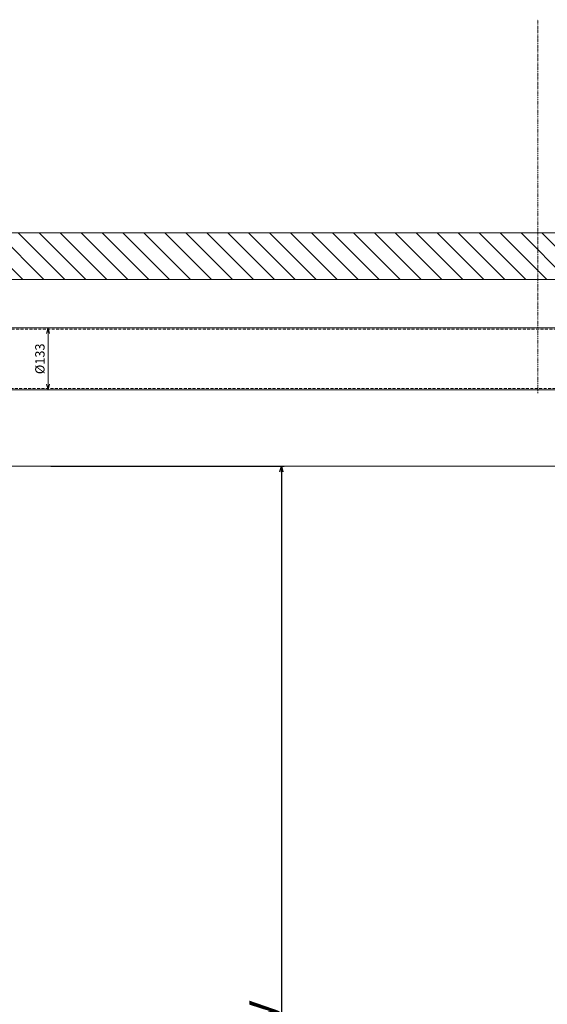
# Model space of a CAD drawing. Units: millimetres. Extents: x 17477 to 48645, y -48792 to -31289.
# Drawn here: x 24437 to 25568, y -46182 to -44073 of the extents above; entities that cross this region are included whole.
import ezdxf
from ezdxf.lldxf.tags import DXFTag

# ---------------------------------------------------------------- set-up
doc = ezdxf.new("R2010")
doc.units = ezdxf.units.MM
doc.linetypes.add('DASHDOT', pattern=[4, 2, -0.9, 0.2, -0.9])
doc.linetypes.add('DASHED2', pattern=[9.525, 6.35, -3.175])
doc.layers.get('Defpoints').update_dxf_attribs({"color": 4})
for name, color, linetype, lineweight in [('_DIM', 1, 'Continuous', 9), ('_DIM detail', 6, 'Continuous', 13), ('_situatie', 252, 'Continuous', 9), ('dim', 1, 'Continuous', 13), ('onderdelen', 7, 'Continuous', 13)]:
    doc.layers.add(name, color=color, linetype=linetype, lineweight=lineweight)
doc.styles.get("Standard").update_dxf_attribs({"font": 'txt.shx'})
tags = doc.linetypes.add('HIDDEN2', pattern=[4.7625, 3.175, -1.5875]).pattern_tags.tags
tags[6:7] = [DXFTag(74, 4), DXFTag(75, 0), DXFTag(340, '0'), DXFTag(46, 0.0), DXFTag(50, 0.0), DXFTag(44, 0.0), DXFTag(45, 0.0)]
tags[4:5] = [DXFTag(74, 4), DXFTag(75, 0), DXFTag(340, '0'), DXFTag(46, 0.0), DXFTag(50, 0.0), DXFTag(44, 0.0), DXFTag(45, 0.0)]
doc.dimstyles.new('ISO-8', dxfattribs={"dimscale": 8, "dimtxt": 2.5, "dimasz": 1.5, "dimexe": 0.7, "dimexo": 0.7, "dimtad": 1, "dimdec": 0, "dimtxsty": 'Standard', "dimblk": 'OPEN30', "dimcen": 2.5, "dimadec": 0, "dimazin": 0, "dimtfac": 1, "dimtdec": 0, "dimtmove": 0, "dimatfit": 3, "dimldrblk": 'DOT', "dimfxl": 1, "dimtfill": 1, "dimarcsym": 0})

# ---------------------------------------------------------------- blocks, each defined once
blk = doc.blocks.new('*U101')
at = {"layer": '_situatie'}
h = blk.add_hatch(dxfattribs=at)
h.set_pattern_fill('ANSI31', color=256, scale=10, angle=-90)
h.set_pattern_definition([(315, (4245, 0), (22.45064, 22.45064), [])])
h.paths.add_polyline_path([(4480, 100), (0, 100, 0.4), (0, 50, -0.4), (0, 0), (4480, 0, 0.4), (4480, 50, -0.4)])
blk.add_lwpolyline([(0, 0), (4480, 0, 0.4), (4480, 50, -0.4), (4480, 100), (0, 100, 0.4), (0, 50, -0.4)], format="xyb", close=True, dxfattribs=at)
blk = doc.blocks.new('_Open30')
at = {"color": 0, "linetype": 'ByBlock', "lineweight": -2}
for p, q in [((-1, 0.27), (0, 0)), ((0, 0), (-1, -0.27)), ((0, 0), (-1, 0))]:
    blk.add_line(p, q, dxfattribs=at)
blk = doc.blocks.new('*D359')
at = {"layer": '_DIM detail', "color": 0, "lineweight": -2, "transparency": 16777216}
blk.add_line((0, 54.5), (0, -54.5), dxfattribs=at)
at = {"layer": 'Defpoints', "color": 0, "transparency": 16777216}
for p in [(0, 66.5), (0, -66.5), (0, -66.5)]:
    blk.add_point(p, dxfattribs=at)
at = {"layer": '_DIM detail', "color": 0, "lineweight": -2, "transparency": 16777216, "xscale": 12, "yscale": 12, "zscale": 12}
for p, rotation in [((0, 66.5), 90), ((0, -66.5), 270)]:
    blk.add_blockref('_Open30', p, dxfattribs=dict(at, rotation=rotation))
at = {"layer": '_DIM detail', "color": 0, "transparency": 16777216, "insert": (-15, 0), "char_height": 20, "attachment_point": 5, "rotation": 90, "bg_fill": 3, "box_fill_scale": 1.1, "bg_fill_color": 256, "bg_fill_true_color": 13158600, "bg_fill_transparency": 0}
blk.add_mtext('%%C133', dxfattribs=at)
blk = doc.blocks.new('_Dot')
at = {"color": 0, "linetype": 'ByBlock', "lineweight": -2}
blk.add_line((-0.5, 0), (-1, 0), dxfattribs=at)
at = {"color": 0, "linetype": 'ByBlock', "const_width": 0.5}
blk.add_lwpolyline([(-0.25, 0, 1), (0.25, 0, 1)], format="xyb", close=True, dxfattribs=at)
blk = doc.blocks.new('*D488')
at = {"layer": '_DIM', "color": 0, "lineweight": -2, "transparency": 16777216}
for p, q in [((24503.7, -45029.1), (25003.7, -45029.1)), ((24998.1, -45041.1), (24998.1, -47417.1)), ((24503.7, -47429.1), (25003.7, -47429.1))]:
    blk.add_line(p, q, dxfattribs=at)
at = {"layer": 'Defpoints', "color": 0, "transparency": 16777216}
for p in [(24498.1, -45029.1), (24498.1, -47429.1), (24998.1, -47429.1)]:
    blk.add_point(p, dxfattribs=at)
at = {"layer": '_DIM', "color": 0, "lineweight": -2, "transparency": 16777216, "xscale": 12, "yscale": 12, "zscale": 12}
for p, rotation in [((24998.1, -45029.1), 90), ((24998.1, -47429.1), 270)]:
    blk.add_blockref('_Open30', p, dxfattribs=dict(at, rotation=rotation))
at = {"layer": '_DIM', "color": 0, "transparency": 16777216, "insert": (24946.4, -46229.1), "char_height": 20, "attachment_point": 5, "rotation": 90, "bg_fill": 3, "box_fill_scale": 1.1, "bg_fill_color": 256, "bg_fill_true_color": 13158600, "bg_fill_transparency": 0}
blk.add_mtext('{\\H70;By}', dxfattribs=at)
blk = doc.blocks.new('*U298')
at = {"layer": 'onderdelen'}
blk.add_lwpolyline([(-1700, -66.5), (1700, -66.5), (1700, 66.5), (-1700, 66.5)], close=True, dxfattribs=at)
at = {"layer": '_DIM detail'}
dim = blk.add_linear_dim(base=(0, -66.5), p1=(0, 66.5), p2=(0, -66.5), angle=270, text='%%C<>', dimstyle='ISO-8', dxfattribs=at)
dim.commit()
dim.dimension.update_dxf_attribs({"geometry": '*D359', "text_midpoint": (-15, 0)})
at = {"layer": 'onderdelen', "linetype": 'DASHED2'}
blk.add_lwpolyline([(-1700, -63.5), (1700, -63.5), (1700, 63.5), (-1700, 63.5)], close=True, dxfattribs=at)

msp = doc.modelspace()

# ---------------------------------------------------------------- linework, layer by layer
at = {"layer": '_situatie', "color": 8, "linetype": 'HIDDEN2'}
msp.add_lwpolyline([(25948.05952, -45029.144189), (25948.05952, -47429.144189), (23048.05952, -47429.144189), (23048.05952, -45029.144189)], close=True, dxfattribs=at)
at = {"layer": 'dim', "color": 3, "linetype": 'DASHDOT'}
msp.add_lwpolyline([(25548.05952, -44872.654934), (25548.05952, -44072.654934)], dxfattribs=at)

# ---------------------------------------------------------------- block references
at = {"layer": '_situatie', "rotation": 180}
msp.add_blockref('*U101', (26738.05952, -44529.144189), dxfattribs=at)

# ---------------------------------------------------------------- next in the draw order: block references
at = {"layer": 'onderdelen'}
msp.add_blockref('*U298', (24498.05952, -44799.144189), dxfattribs=at)

# ---------------------------------------------------------------- next in the draw order: dimensions: what is measured, and where the dimension line sits
at = {"layer": '_DIM'}
dim = msp.add_linear_dim(base=(24998.05952, -47429.144189), p1=(24498.05952, -45029.144189), p2=(24498.05952, -47429.144189), angle=90, text='{\\H70;By}', dimstyle='ISO-8', dxfattribs=at)
dim.commit()
dim.dimension.update_dxf_attribs({"geometry": '*D488', "text_midpoint": (24946.392853, -46229.144189)})

doc.saveas('drawing.dxf')
